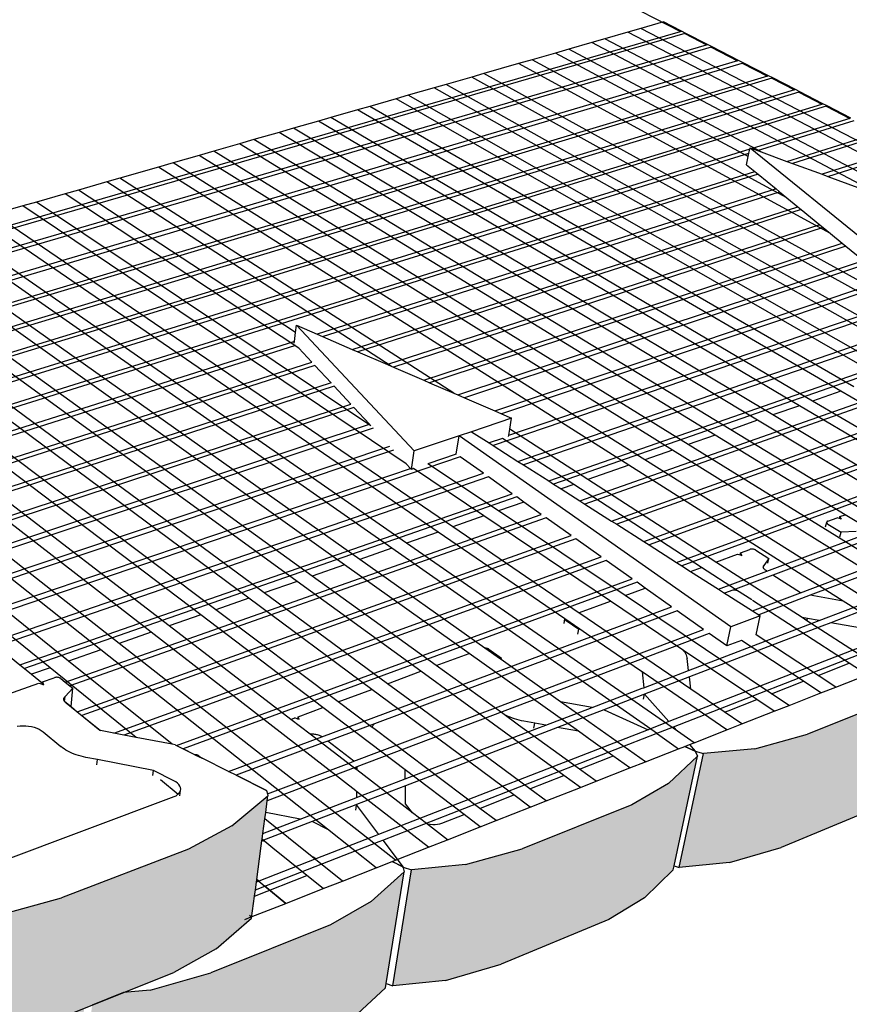
# Model space of a CAD drawing. Units: inches. Extents: x 2601 to 2918, y -198 to 160.
# Drawn here: x 2843 to 2886, y -24 to 27 of the extents above; entities that cross this region are included whole.
import ezdxf

# ---------------------------------------------------------------- set-up
doc = ezdxf.new("R2010")
doc.units = ezdxf.units.IN
doc.header["$MEASUREMENT"] = 0

msp = doc.modelspace()

# ---------------------------------------------------------------- hatches: boundary and pattern name
h = msp.add_hatch()
h.set_pattern_fill('AR-CONC', color=256, scale=0.5, style=0)
h.set_pattern_definition([(50, (0, -17.8197), (3.586301, -0.3137607), [0.375, -4.125]), (355, (0, -17.8197), (-0.6937567, 3.7609607), [0.3, -3.3]), (100.4514, (0.299, -17.846), (2.892547, 3.4471977), [0.318701, -3.5057106]), (46.1842, (0, -16.8197), (5.336205, -0.827595), [0.5625, -6.1875]), (96.6356, (0.4447, -16.8887), (4.6733135, 4.870589), [0.478051, -5.258565]), (351.1842, (0, -16.8197), (4.67331, 4.870593), [0.45, -4.95]), (21, (0.5, -17.0697), (2.9845353, -2.0130945), [0.375, -4.125]), (326, (0.5, -17.0697), (1.2165767, 3.62575), [0.3, -3.3]), (71.4514, (0.7487, -17.2375), (4.201113, 1.6126525), [0.318701, -3.5057106]), (37.5, (0, -17.8197), (0.0607993, 1.66446927), [0, -3.26, 0, -3.35, 0, -3.3125]), (7.5, (0, -17.8197), (1.3153477, 1.9720586), [0, -1.91, 0, -3.185, 0, -1.2625]), (327.5, (-1.115, -17.8197), (2.6691122, -0.11277436), [0, -1.25, 0, -3.9, 0, -5.175]), (317.5, (-1.615, -17.8197), (2.9159308, 0.500525), [0, -1.625, 0, -2.59, 0, -3.675])])
h.paths.add_polyline_path([(2907.865, -0.611), (2905.456, -0.822), (2903.764, -6.481), (2906.128, -6.265), (2908.483, -5.606), (2912.9, -3.767), (2914.292, -2.874), (2915.273, -1.728), (2915.684, -0.497), (2917.126, 3.82), (2916.143, 2.701), (2914.737, 1.829), (2910.258, 0.033)])
h.paths.add_polyline_path([(2897.637, -4.997), (2895.084, -5.692), (2892.56, -5.92), (2891.065, -11.692), (2893.541, -11.46), (2896.05, -10.749), (2900.81, -8.768), (2902.338, -7.807), (2903.463, -6.573), (2903.51, -6.414), (2905.15, -0.913), (2904.018, -2.119), (2902.471, -3.059)])
h.paths.add_polyline_path([(2887.776, -14.159), (2889.458, -13.122), (2890.747, -11.791), (2890.792, -11.616), (2892.236, -6.017), (2890.934, -7.32), (2889.228, -8.336), (2883.995, -10.433), (2881.265, -11.187), (2878.613, -11.433), (2877.354, -17.32), (2879.952, -17.068), (2882.632, -16.3)])
h.paths.add_polyline_path([(2873.706, -20.014), (2875.562, -18.891), (2877.038, -17.45), (2877.083, -17.239), (2878.291, -11.561), (2876.795, -12.974), (2874.907, -14.077), (2869.225, -16.355), (2866.295, -17.173), (2863.501, -17.442), (2862.524, -23.442), (2865.257, -23.168), (2868.129, -22.335)])
h.paths.add_polyline_path([(2853.116, -22.776), (2849.961, -23.668), (2848.597, -23.804), (2846.96, -24.456), (2846.372, -30.072), (2849.254, -29.775), (2852.341, -28.867), (2858.408, -26.344), (2860.462, -25.123), (2862.153, -23.559), (2862.189, -23.334), (2863.123, -17.557), (2861.404, -19.094), (2859.31, -20.294)])
h.paths.add_polyline_path([(2842.045, -19.81), (2838.956, -20.107), (2838.502, -26.298), (2838.483, -26.561), (2841.498, -26.258), (2844.757, -25.335), (2851.192, -22.769), (2853.387, -21.529), (2855.219, -19.942), (2855.223, -19.911), (2855.194, -19.887), (2855.228, -19.873), (2855.37, -18.812), (2855.415, -18.475), (2855.468, -18.08), (2855.718, -16.203), (2855.752, -15.949), (2855.804, -15.565), (2855.906, -14.803), (2855.949, -14.483), (2856.03, -13.873), (2856.065, -13.614), (2854.199, -15.17), (2851.958, -16.386), (2845.379, -18.904)])
h.paths.add_polyline_path([(2835.522, -29.789), (2832.112, -30.767), (2830.667, -30.915), (2828.97, -31.591), (2828.754, -37.304), (2831.802, -36.979), (2835.132, -35.988), (2841.755, -33.234), (2844.036, -31.903), (2845.975, -30.199), (2846.001, -29.944), (2846.551, -24.62), (2845.468, -25.051), (2844.629, -25.764), (2842.297, -27.074)])
h.paths.add_polyline_path([(2826.639, -26.038), (2823.022, -27.035), (2819.743, -27.362), (2819.292, -27.199), (2819.292, -27.487), (2816.781, -29.378), (2813.97, -30.847), (2806, -33.896), (2802.059, -34.996), (2798.566, -35.357), (2799.111, -42.051), (2802.51, -41.685), (2806.345, -40.57), (2814.105, -37.478), (2816.843, -35.987), (2819.268, -34.084), (2819.221, -34.03), (2819.588, -33.886), (2819.73, -33.83), (2819.73, -33.939), (2822.926, -33.607), (2826.454, -32.595), (2833.505, -29.784), (2835.951, -28.427), (2838.058, -26.692), (2838.078, -26.422), (2838.522, -20.236), (2836.368, -21.941), (2833.863, -23.274)])
h.paths.add_polyline_path([(2823.553, -40.764), (2826.096, -39.308), (2828.321, -37.444), (2828.332, -37.146), (2828.526, -31.768), (2827.235, -32.283), (2826.268, -33.064), (2823.662, -34.502), (2816.219, -37.484), (2812.518, -38.559), (2810.984, -38.722), (2809.222, -39.424), (2809.454, -45.227), (2812.686, -44.87), (2816.294, -43.783)])
h.paths.add_polyline_path([(2794.955, -45.96), (2790.92, -47.147), (2789.285, -47.328), (2787.454, -48.057), (2788.229, -53.94), (2791.668, -53.547), (2795.592, -52.349), (2803.584, -49.026), (2806.429, -47.425), (2808.989, -45.379), (2808.747, -39.613), (2807.211, -40.225), (2806.094, -41.085), (2803.17, -42.67)])
h.paths.add_polyline_path([(2792, -39.21), (2783.163, -42.59), (2778.847, -43.811), (2775.113, -44.212), (2776.337, -51.012), (2779.965, -50.606), (2784.154, -49.372), (2792.734, -45.953), (2795.811, -44.308), (2798.615, -42.207), (2798.056, -35.511), (2795.168, -37.585)])
h.paths.add_polyline_path([(2785.376, -56.631), (2784.441, -50.206), (2763.534, -58.542), (2765.099, -65.024)])
h.paths.add_polyline_path([(2773.587, -53.59), (2772.265, -46.765), (2762.731, -50.395), (2764.353, -57.253)])
h.paths.add_polyline_path([(2787.02, -48.23), (2785.616, -48.79), (2784.441, -50.206), (2785.376, -56.631), (2787.745, -53.655), (2787.657, -52.996)])
h.paths.add_polyline_path([(2755.032, -37.041), (2755.825, -38.035), (2756.524, -38.912), (2756.825, -39.14), (2756.274, -36.934), (2757.357, -34.701), (2757.178, -33.962), (2754.858, -32.261), (2753.346, -30.417), (2750.97, -25.521), (2751.255, -26.621), (2752.665, -32.069)])
h.paths.add_polyline_path([(2760.128, -48.276), (2759.033, -47.414), (2757.437, -45.35), (2754.879, -39.876), (2754.953, -40.162), (2756.512, -46.203), (2759.054, -51.733), (2760.626, -53.816), (2761.116, -54.213), (2760.642, -52.296), (2761.319, -50.807)])
h.paths.add_polyline_path([(2764.353, -57.253), (2762.731, -50.395), (2756.274, -36.934), (2756.825, -39.14), (2757.95, -43.649)])
h.paths.add_polyline_path([(2752.651, -37.683), (2754.032, -39.454), (2754.953, -40.162), (2754.879, -39.876), (2754.289, -37.337), (2754.515, -35.955), (2753.651, -34.14), (2752.402, -33.208), (2751.004, -31.461), (2748.831, -26.813), (2749.06, -27.668), (2750.482, -32.968)])
h.paths.add_polyline_path([(2748.696, -19.549), (2747.367, -17.983), (2745.341, -13.811), (2745.756, -15.357), (2747.04, -20.144), (2749.066, -24.397), (2749.881, -25.385), (2750.381, -25.993), (2751.255, -26.621), (2750.97, -25.521), (2750.45, -23.249), (2750.849, -21.295), (2750.771, -20.991)])
h.paths.add_polyline_path([(2747.172, -25.661), (2748.398, -27.184), (2749.06, -27.668), (2748.831, -26.813), (2748.369, -24.649), (2748.624, -23.469), (2747.885, -21.917), (2746.759, -21.12), (2745.521, -19.622), (2743.651, -15.626), (2744.006, -16.912), (2745.3, -21.593)])
h.paths.add_polyline_path([(2743.435, -8.696), (2742.254, -7.349), (2740.505, -3.752), (2741.023, -5.63), (2742.19, -9.863), (2743.945, -13.543), (2744.76, -14.5), (2745.117, -14.92), (2745.756, -15.357), (2745.341, -13.811), (2744.936, -11.868), (2745.375, -10.18), (2745.31, -9.934)])
h.paths.add_polyline_path([(2742.429, -15.255), (2743.529, -16.579), (2744.006, -16.912), (2743.651, -15.626), (2743.289, -13.76), (2743.563, -12.741), (2742.922, -11.397), (2741.899, -10.707), (2740.791, -9.409), (2739.165, -5.937), (2739.621, -7.551), (2740.796, -11.71)])
h.paths.add_polyline_path([(2738.89, 0.68), (2737.83, 1.85), (2736.306, 4.984), (2737.966, -0.908), (2738.547, -2.212), (2738.606, -2.25), (2739.166, -3.422), (2738.881, -4.311), (2739.165, -5.937), (2740.791, -9.409), (2741.899, -10.707), (2742.922, -11.397), (2742.19, -9.863), (2741.023, -5.63), (2740.505, -3.752), (2740.19, -2.071), (2740.654, -0.6), (2740.598, -0.395)])
h.paths.add_polyline_path([(2738.286, -6.162), (2739.28, -7.324), (2739.621, -7.551), (2739.165, -5.937), (2738.881, -4.311), (2739.133, -3.525), (2738.547, -2.212), (2737.67, -1.646), (2736.67, -0.511), (2735.243, 2.534), (2735.779, 0.671), (2736.849, -3.045)])
h.paths.add_polyline_path([(2733.359, 4.614), (2734.634, 1.852), (2735.539, 0.824), (2735.779, 0.671), (2735.243, 2.534), (2735.021, 3.963), (2735.492, 5.229), (2735.445, 5.392), (2733.956, 6.31), (2733.047, 7.312), (2731.784, 10.004), (2732.383, 7.954)])
h.paths.add_polyline_path([(2730.252, 11.434), (2731.39, 8.97), (2732.219, 8.055), (2732.383, 7.954), (2731.784, 10.004), (2731.612, 11.27), (2732.09, 12.395), (2732.048, 12.539), (2730.668, 13.354), (2729.836, 14.245), (2728.711, 16.642), (2729.36, 14.45)])
h.paths.add_polyline_path([(2727.468, 17.545), (2728.49, 15.332), (2729.254, 14.512), (2729.36, 14.45), (2728.711, 16.642), (2728.579, 17.771), (2729.059, 18.779), (2729.023, 18.904), (2727.737, 19.632), (2726.972, 20.429), (2725.963, 22.577)])

# ---------------------------------------------------------------- linework, layer by layer
for p, q in [((2858.075, 35.864), (2877.416, 25.934)), ((2875.371, 26.085), (2874.697, 25.891)), ((2876.545, 26.422), (2875.371, 26.085)), ((2901.177, 12.72), (2875.371, 26.085)), ((2877.466, 25.949), (2876.545, 26.422)), ((2822.506, 10.058), (2877.416, 25.934)), ((2877.642, 25.818), (2822.695, 9.904)), ((2873.511, 25.551), (2872.83, 25.355)), ((2874.697, 25.891), (2873.511, 25.551)), ((2891.682, 16.002), (2873.511, 25.551)), ((2900.47, 12.473), (2874.697, 25.891)), ((2877.416, 25.934), (2877.466, 25.949)), ((2877.692, 25.833), (2877.466, 25.949)), ((2877.692, 25.833), (2877.642, 25.818)), ((2877.642, 25.818), (2878.758, 25.245)), ((2878.808, 25.26), (2877.692, 25.833)), ((2823.632, 9.14), (2878.758, 25.245)), ((2879.004, 25.119), (2823.839, 8.971)), ((2871.632, 25.011), (2870.943, 24.814)), ((2872.83, 25.355), (2871.632, 25.011)), ((2881.597, 19.696), (2871.632, 25.011)), ((2887.937, 17.374), (2872.83, 25.355)), ((2878.758, 25.245), (2878.808, 25.26)), ((2879.054, 25.134), (2878.808, 25.26)), ((2879.054, 25.134), (2879.004, 25.119)), ((2879.004, 25.119), (2880.367, 24.419)), ((2880.418, 24.434), (2879.054, 25.134)), ((2869.733, 24.466), (2869.037, 24.266)), ((2870.943, 24.814), (2869.733, 24.466)), ((2882.927, 17.322), (2869.733, 24.466)), ((2880.929, 19.459), (2870.943, 24.814)), ((2880.367, 24.419), (2824.986, 8.036)), ((2825.196, 7.864), (2880.617, 24.291)), ((2869.037, 24.266), (2867.236, 23.749)), ((2885.175, 15.481), (2869.037, 24.266)), ((2880.418, 24.434), (2880.367, 24.419)), ((2880.668, 24.306), (2880.418, 24.434)), ((2880.617, 24.291), (2880.668, 24.306)), ((2880.617, 24.291), (2881.926, 23.619)), ((2881.977, 23.634), (2880.668, 24.306)), ((2881.926, 23.619), (2826.3, 6.964)), ((2882.141, 23.508), (2826.482, 6.816)), ((2866.619, 23.572), (2865.29, 23.191)), ((2867.236, 23.749), (2866.619, 23.572)), ((2891.97, 9.502), (2866.619, 23.572)), ((2892.621, 9.73), (2867.236, 23.749)), ((2881.977, 23.634), (2881.926, 23.619)), ((2882.192, 23.524), (2881.977, 23.634)), ((2882.192, 23.524), (2882.141, 23.508)), ((2882.141, 23.508), (2883.316, 22.905)), ((2883.366, 22.921), (2882.192, 23.524)), ((2864.667, 23.012), (2863.324, 22.626)), ((2865.29, 23.191), (2864.667, 23.012)), ((2889.909, 8.782), (2864.667, 23.012)), ((2890.568, 9.012), (2865.29, 23.191)), ((2883.316, 22.905), (2827.475, 6.006)), ((2883.541, 22.79), (2827.665, 5.851)), ((2862.694, 22.446), (2861.336, 22.056)), ((2863.324, 22.626), (2862.694, 22.446)), ((2887.822, 8.052), (2862.694, 22.446)), ((2888.489, 8.285), (2863.324, 22.626)), ((2883.366, 22.921), (2883.316, 22.905)), ((2883.592, 22.805), (2883.366, 22.921)), ((2883.592, 22.805), (2883.541, 22.79)), ((2883.541, 22.79), (2884.738, 22.175)), ((2884.789, 22.191), (2883.592, 22.805)), ((2828.679, 5.023), (2884.738, 22.175)), ((2884.966, 22.058), (2828.873, 4.866)), ((2861.336, 22.056), (2860.699, 21.873)), ((2886.385, 7.55), (2861.336, 22.056)), ((2884.738, 22.175), (2884.789, 22.191)), ((2885.017, 22.074), (2884.789, 22.191)), ((2885.017, 22.074), (2884.966, 22.058)), ((2884.966, 22.058), (2886.18, 21.435)), ((2886.231, 21.451), (2885.017, 22.074)), ((2859.327, 21.479), (2858.684, 21.294)), ((2860.699, 21.873), (2859.327, 21.479)), ((2884.256, 6.806), (2859.327, 21.479)), ((2885.71, 7.314), (2860.699, 21.873)), ((2886.18, 21.435), (2881.123, 19.87)), ((2857.389, 20.923), (2856.646, 20.709)), ((2858.684, 21.294), (2857.389, 20.923)), ((2882.198, 6.087), (2857.389, 20.923)), ((2883.573, 6.567), (2858.684, 21.294)), ((2881.408, 19.765), (2886.412, 21.316)), ((2856.646, 20.709), (2855.338, 20.334)), ((2881.408, 5.811), (2856.646, 20.709)), ((2882.927, 19.209), (2887.643, 20.684)), ((2887.877, 20.564), (2883.217, 19.103)), ((2854.586, 20.118), (2853.263, 19.738)), ((2855.338, 20.334), (2854.586, 20.118)), ((2879.217, 5.045), (2854.586, 20.118)), ((2880.017, 5.324), (2855.338, 20.334)), ((2881.003, 19.833), (2881.018, 19.908)), ((2881.018, 19.908), (2887.822, 14.386)), ((2881.018, 19.908), (2881.123, 19.87)), ((2881.123, 19.87), (2881.408, 19.765)), ((2889.126, 19.923), (2884.754, 18.54)), ((2881.003, 19.833), (2829.903, 4.025)), ((2830.1, 3.865), (2880.962, 19.627)), ((2852.503, 19.52), (2851.166, 19.136)), ((2853.263, 19.738), (2852.503, 19.52)), ((2876.998, 4.269), (2852.503, 19.52)), ((2877.808, 4.553), (2853.263, 19.738)), ((2880.843, 19.03), (2880.929, 19.459)), ((2880.929, 19.459), (2880.962, 19.627)), ((2880.962, 19.627), (2881.003, 19.833)), ((2881.408, 19.765), (2881.597, 19.696)), ((2881.597, 19.696), (2882.927, 19.209)), ((2885.047, 18.432), (2889.363, 19.801)), ((2850.398, 18.916), (2848.407, 18.345)), ((2851.166, 19.136), (2850.398, 18.916)), ((2874.752, 3.484), (2850.398, 18.916)), ((2875.572, 3.771), (2851.166, 19.136)), ((2880.843, 19.03), (2881.261, 18.688)), ((2882.927, 19.209), (2883.217, 19.103)), ((2883.217, 19.103), (2884.754, 18.54)), ((2831.147, 3.01), (2881.261, 18.688)), ((2881.435, 18.545), (2831.347, 2.847)), ((2848.407, 18.345), (2847.725, 18.149)), ((2865.68, 7.215), (2848.407, 18.345)), ((2881.261, 18.688), (2881.435, 18.545)), ((2881.435, 18.545), (2882.364, 17.783)), ((2884.754, 18.54), (2885.047, 18.432)), ((2885.047, 18.432), (2886.603, 17.862)), ((2847.725, 18.149), (2846.256, 17.727)), ((2862.444, 8.611), (2847.725, 18.149)), ((2845.567, 17.529), (2844.081, 17.103)), ((2846.256, 17.727), (2845.567, 17.529)), ((2857.663, 9.545), (2845.567, 17.529)), ((2857.493, 10.354), (2846.256, 17.727)), ((2882.364, 17.783), (2858.605, 10.266)), ((2858.892, 10.142), (2882.542, 17.638)), ((2882.364, 17.783), (2882.542, 17.638)), ((2882.542, 17.638), (2882.927, 17.322)), ((2882.927, 17.322), (2883.486, 16.864)), ((2843.383, 16.902), (2841.881, 16.471)), ((2844.081, 17.103), (2843.383, 16.902)), ((2863.227, 3.56), (2843.383, 16.902)), ((2861.397, 5.529), (2844.081, 17.103)), ((2860.421, 9.483), (2883.486, 16.864)), ((2883.486, 16.864), (2883.666, 16.717)), ((2865.629, 0.296), (2841.881, 16.471)), ((2883.666, 16.717), (2860.712, 9.358)), ((2883.666, 16.717), (2884.626, 15.93)), ((2863.237, -0.54), (2839.656, 15.832)), ((2864.871, 0.031), (2841.176, 16.269)), ((2884.626, 15.93), (2862.261, 8.69)), ((2884.626, 15.93), (2884.809, 15.78)), ((2862.469, -0.809), (2838.943, 15.628)), ((2884.809, 15.78), (2862.556, 8.562)), ((2884.809, 15.78), (2885.175, 15.481)), ((2885.175, 15.481), (2885.786, 14.98)), ((2860.035, -1.659), (2836.684, 14.979)), ((2860.813, -1.388), (2837.406, 15.186)), ((2864.126, 7.885), (2885.786, 14.98)), ((2885.972, 14.828), (2864.425, 7.757)), ((2885.786, 14.98), (2885.972, 14.828)), ((2885.972, 14.828), (2886.888, 14.077)), ((2857.569, -2.521), (2834.4, 14.324)), ((2858.357, -2.246), (2835.13, 14.533)), ((2855.869, -3.115), (2832.827, 13.872)), ((2865.893, 7.124), (2886.888, 14.077)), ((2887.104, 13.9), (2866.239, 6.974)), ((2867.807, 6.298), (2890.209, 13.807)), ((2855.07, -3.395), (2832.089, 13.66)), ((2890.486, 13.648), (2868.158, 6.147)), ((2852.587, -4.262), (2829.796, 13.002)), ((2853.372, -3.988), (2830.521, 13.21)), ((2892.027, 12.763), (2867.726, 4.5)), ((2868.531, 5.049), (2891.745, 12.925)), ((2850.022, -5.159), (2827.432, 12.323)), ((2850.958, -4.832), (2828.295, 12.571)), ((2848.371, -5.736), (2825.913, 11.887)), ((2869.007, 3.684), (2893.305, 12.029)), ((2893.591, 11.865), (2869.294, 3.501)), ((2847.421, -6.068), (2825.039, 11.637)), ((2844.785, -6.989), (2822.619, 10.942)), ((2845.748, -6.653), (2823.502, 11.195)), ((2857.493, 10.354), (2857.541, 10.725)), ((2857.541, 10.725), (2863.637, 4.224)), ((2857.541, 10.725), (2858.605, 10.266)), ((2870.596, 2.672), (2894.889, 11.12)), ((2895.143, 10.974), (2870.852, 2.51)), ((2857.435, 9.896), (2857.493, 10.354)), ((2858.605, 10.266), (2858.892, 10.142)), ((2872.211, 1.644), (2896.498, 10.196)), ((2857.435, 9.896), (2832.412, 1.979)), ((2832.615, 1.814), (2857.514, 9.706)), ((2857.423, 9.804), (2857.435, 9.896)), ((2858.892, 10.142), (2860.421, 9.483)), ((2896.756, 10.047), (2872.471, 1.478)), ((2857.663, 9.545), (2858.34, 8.817)), ((2860.421, 9.483), (2860.712, 9.358)), ((2860.712, 9.358), (2862.261, 8.69)), ((2873.853, 0.598), (2898.132, 9.257)), ((2833.697, 0.931), (2858.34, 8.817)), ((2862.261, 8.69), (2862.444, 8.611)), ((2898.395, 9.107), (2874.117, 0.43)), ((2858.498, 8.648), (2833.904, 0.762)), ((2858.498, 8.648), (2859.338, 7.743)), ((2862.444, 8.611), (2862.556, 8.562)), ((2862.556, 8.562), (2864.126, 7.885)), ((2875.522, -0.465), (2899.793, 8.304)), ((2859.338, 7.743), (2835.004, -0.135)), ((2864.126, 7.885), (2864.425, 7.757)), ((2864.425, 7.757), (2865.68, 7.215)), ((2900.059, 8.151), (2875.79, -0.635)), ((2859.499, 7.571), (2835.214, -0.306)), ((2859.499, 7.571), (2860.355, 6.65)), ((2865.68, 7.215), (2865.893, 7.124)), ((2877.219, -1.545), (2901.48, 7.335)), ((2901.751, 7.18), (2877.491, -1.719)), ((2885.71, 7.314), (2884.256, 6.806)), ((2892.507, 3.358), (2885.71, 7.314)), ((2836.332, -1.218), (2860.355, 6.65)), ((2865.893, 7.124), (2866.239, 6.974)), ((2866.239, 6.974), (2867.807, 6.298)), ((2891.038, 2.814), (2884.256, 6.806)), ((2860.518, 6.474), (2836.546, -1.393)), ((2860.518, 6.474), (2861.322, 5.61)), ((2867.807, 6.298), (2868.158, 6.147)), ((2868.158, 6.147), (2868.678, 5.923)), ((2883.573, 6.567), (2882.198, 6.087)), ((2890.347, 2.558), (2883.573, 6.567)), ((2837.595, -2.249), (2861.322, 5.61)), ((2868.678, 5.923), (2866.594, 5.221)), ((2868.581, 5.346), (2868.678, 5.923)), ((2881.408, 5.811), (2880.017, 5.324)), ((2888.16, 1.748), (2881.408, 5.811)), ((2888.959, 2.044), (2882.198, 6.087)), ((2861.512, 5.405), (2837.843, -2.451)), ((2866.594, 5.221), (2865.964, 5.009)), ((2866.594, 5.221), (2867.51, 4.637)), ((2868.531, 5.049), (2868.581, 5.346)), ((2872.625, 2.741), (2868.581, 5.346)), ((2886.753, 1.227), (2880.017, 5.324)), ((2865.964, 5.009), (2863.637, 4.224)), ((2865.814, 4.061), (2865.964, 5.009)), ((2880.026, -4.878), (2865.964, 5.009)), ((2868.209, 4.875), (2867.51, 4.637)), ((2867.51, 4.637), (2867.726, 4.5)), ((2871.896, 2.486), (2868.209, 4.875)), ((2868.52, 4.98), (2868.531, 5.049)), ((2879.217, 5.045), (2877.808, 4.553)), ((2885.944, 0.928), (2879.217, 5.045)), ((2838.968, -3.368), (2862.374, 4.477)), ((2862.568, 4.269), (2839.22, -3.574)), ((2863.493, 3.274), (2863.637, 4.224)), ((2867.726, 4.5), (2869.007, 3.684)), ((2876.998, 4.269), (2875.572, 3.771)), ((2889.363, -3.429), (2876.998, 4.269)), ((2889.067, -2.413), (2877.808, 4.553)), ((2866.015, 3.919), (2840.621, -4.716)), ((2865.814, 4.061), (2864.34, 3.561)), ((2867.214, 3.068), (2866.015, 3.919)), ((2869.007, 3.684), (2869.294, 3.501)), ((2888.059, -4.091), (2875.572, 3.771)), ((2840.364, -4.507), (2863.446, 3.324)), ((2841.785, -5.665), (2867.214, 3.068)), ((2863.227, 3.56), (2863.446, 3.324)), ((2863.599, 3.31), (2863.493, 3.274)), ((2867.243, 0.86), (2863.599, 3.31)), ((2867.991, 1.121), (2864.34, 3.561)), ((2869.294, 3.501), (2870.596, 2.672)), ((2874.752, 3.484), (2872.625, 2.741)), ((2885.835, -3.539), (2874.752, 3.484)), ((2867.483, 2.878), (2842.046, -5.878)), ((2868.702, 2.014), (2867.483, 2.878)), ((2870.596, 2.672), (2870.852, 2.51)), ((2879.244, -1.524), (2872.625, 2.741)), ((2870.852, 2.51), (2871.245, 2.259)), ((2871.896, 2.486), (2871.245, 2.259)), ((2871.245, 2.259), (2872.211, 1.644)), ((2878.506, -1.798), (2871.896, 2.486)), ((2843.23, -6.844), (2868.702, 2.014)), ((2868.941, 1.844), (2843.462, -7.034)), ((2869.31, 1.582), (2867.991, 1.121)), ((2869.31, 1.582), (2868.941, 1.844)), ((2870.215, 0.941), (2869.31, 1.582)), ((2872.211, 1.644), (2872.471, 1.478)), ((2874.549, -3.262), (2867.991, 1.121)), ((2872.471, 1.478), (2873.853, 0.598)), ((2845.569, -7.738), (2870.215, 0.941)), ((2870.458, 0.768), (2845.807, -7.93)), ((2867.243, 0.86), (2865.629, 0.296)), ((2873.791, -3.543), (2867.243, 0.86)), ((2871.754, -0.15), (2870.458, 0.768)), ((2873.853, 0.598), (2874.117, 0.43)), ((2884.932, 0.302), (2884.986, 0.541)), ((2884.986, 0.541), (2884.984, 0.527)), ((2884.984, 0.527), (2884.986, 0.513)), ((2884.991, 0.554), (2884.986, 0.541)), ((2884.986, 0.513), (2884.992, 0.498)), ((2885, 0.567), (2884.991, 0.554)), ((2885.012, 0.578), (2885, 0.567)), ((2885.028, 0.587), (2885.012, 0.578)), ((2885.047, 0.595), (2885.028, 0.587)), ((2885.047, 0.595), (2885.521, 0.771)), ((2885.652, 0.733), (2885.521, 0.771)), ((2885.652, 0.733), (2885.673, 0.827)), ((2885.754, 0.703), (2885.652, 0.733)), ((2885.673, 0.827), (2885.944, 0.928)), ((2885.754, 0.703), (2885.673, 0.827)), ((2891.527, -2.488), (2885.944, 0.928)), ((2864.871, 0.031), (2863.237, -0.54)), ((2871.435, -4.467), (2864.871, 0.031)), ((2872.179, -4.165), (2865.629, 0.296)), ((2874.117, 0.43), (2875.522, -0.465)), ((2884.597, -4.555), (2897.206, 0.266)), ((2884.992, 0.498), (2885.002, 0.484)), ((2885.002, 0.484), (2885.015, 0.47)), ((2885.015, 0.47), (2885.031, 0.456)), ((2885.031, 0.456), (2885.05, 0.443)), ((2885.05, 0.443), (2885.729, 0.026)), ((2897.793, 0.169), (2885.196, -4.66)), ((2885.674, -0.214), (2885.729, 0.026)), ((2886.503, 0.052), (2885.729, 0.026)), ((2846.198, -9.265), (2871.754, -0.15)), ((2872.001, -0.326), (2846.439, -9.461)), ((2873.32, -1.26), (2872.001, -0.326)), ((2875.522, -0.465), (2875.79, -0.635)), ((2881.885, -1.995), (2886.686, -0.208)), ((2887.074, -0.378), (2882.201, -2.196)), ((2862.469, -0.809), (2860.813, -1.388)), ((2876.224, -10.418), (2862.469, -0.809)), ((2876.533, -9.773), (2863.237, -0.54)), ((2875.79, -0.635), (2877.219, -1.545)), ((2880.524, -1.05), (2881.011, -0.87)), ((2881.032, -0.863), (2881.011, -0.87)), ((2881.056, -0.859), (2881.032, -0.863)), ((2881.082, -0.856), (2881.056, -0.859)), ((2881.11, -0.854), (2881.082, -0.856)), ((2881.138, -0.855), (2881.11, -0.854)), ((2881.167, -0.858), (2881.138, -0.855)), ((2881.195, -0.863), (2881.167, -0.858)), ((2881.224, -0.869), (2881.195, -0.863)), ((2881.251, -0.877), (2881.224, -0.869)), ((2881.277, -0.887), (2881.251, -0.877)), ((2881.301, -0.898), (2881.277, -0.887)), ((2881.322, -0.911), (2881.301, -0.898)), ((2881.322, -0.911), (2881.996, -1.337)), ((2848.088, -10.376), (2873.32, -1.26)), ((2873.571, -1.439), (2848.609, -10.475)), ((2867.292, -5.975), (2860.813, -1.388)), ((2874.912, -2.389), (2873.571, -1.439)), ((2879.244, -1.524), (2880.367, -1.108)), ((2883.708, -4.4), (2879.244, -1.524)), ((2880.367, -1.108), (2880.503, -1.149)), ((2880.503, -1.149), (2880.524, -1.05)), ((2880.503, -1.149), (2880.601, -1.178)), ((2880.524, -1.05), (2880.601, -1.178)), ((2881.996, -1.337), (2881.738, -1.698)), ((2881.943, -1.577), (2881.996, -1.337)), ((2883.636, -3.109), (2888.522, -1.266)), ((2888.847, -1.464), (2884.137, -3.245)), ((2860.035, -1.659), (2858.357, -2.246)), ((2866.478, -6.25), (2860.035, -1.659)), ((2877.219, -1.545), (2877.491, -1.719)), ((2877.491, -1.719), (2877.943, -2.006)), ((2877.943, -2.006), (2878.506, -1.798)), ((2877.943, -2.006), (2879.386, -2.925)), ((2880.326, -2.977), (2878.506, -1.798)), ((2879.386, -2.925), (2881.885, -1.995)), ((2881.706, -1.785), (2881.707, -1.762)), ((2881.709, -1.808), (2881.706, -1.785)), ((2881.707, -1.762), (2881.713, -1.739)), ((2881.712, -1.817), (2881.709, -1.808)), ((2881.712, -1.817), (2881.738, -1.698)), ((2881.716, -1.832), (2881.712, -1.817)), ((2881.713, -1.739), (2881.723, -1.718)), ((2881.728, -1.856), (2881.716, -1.832)), ((2881.738, -1.698), (2881.723, -1.718)), ((2881.736, -1.868), (2881.728, -1.856)), ((2881.744, -1.88), (2881.736, -1.868)), ((2881.764, -1.904), (2881.744, -1.88)), ((2881.788, -1.927), (2881.764, -1.904)), ((2881.815, -1.949), (2881.788, -1.927)), ((2881.863, -1.981), (2881.815, -1.949)), ((2881.885, -1.995), (2881.863, -1.981)), ((2851.334, -11.019), (2874.912, -2.389)), ((2857.569, -2.521), (2855.869, -3.115)), ((2863.973, -7.177), (2857.569, -2.521)), ((2864.774, -6.881), (2858.357, -2.246)), ((2882.201, -2.196), (2880.125, -2.97)), ((2883.636, -3.109), (2882.201, -2.196)), ((2875.168, -2.571), (2851.673, -11.188)), ((2874.549, -3.262), (2875.596, -2.875)), ((2875.596, -2.875), (2875.168, -2.571)), ((2876.947, -3.833), (2875.596, -2.875)), ((2879.386, -2.925), (2879.704, -3.128)), ((2880.125, -2.97), (2879.704, -3.128)), ((2880.125, -2.97), (2880.153, -2.969)), ((2880.153, -2.969), (2880.286, -2.973)), ((2880.286, -2.973), (2880.326, -2.977)), ((2881.105, -3.482), (2880.326, -2.977)), ((2855.07, -3.395), (2853.372, -3.988)), ((2861.434, -8.117), (2855.07, -3.395)), ((2862.246, -7.817), (2855.869, -3.115)), ((2872.184, -4.138), (2873.791, -3.543)), ((2877.53, -6.057), (2873.791, -3.543)), ((2876.403, -4.501), (2874.549, -3.262)), ((2879.704, -3.128), (2879.865, -3.23)), ((2879.865, -3.23), (2881.148, -4.047)), ((2881.148, -4.047), (2883.636, -3.109)), ((2886.156, -6.755), (2881.151, -3.512)), ((2884.137, -3.245), (2881.472, -4.253)), ((2885.835, -3.539), (2884.137, -3.245)), ((2890.023, -6.192), (2885.835, -3.539)), ((2859.708, -8.757), (2853.372, -3.988)), ((2858.857, -10.565), (2876.947, -3.833)), ((2877.246, -4.045), (2861.576, -9.891)), ((2877.375, -4.136), (2877.246, -4.045)), ((2881.148, -4.047), (2881.472, -4.253)), ((2852.587, -4.262), (2850.958, -4.832)), ((2858.91, -9.052), (2852.587, -4.262)), ((2871.391, -4.706), (2871.435, -4.467)), ((2871.436, -4.467), (2871.435, -4.467)), ((2871.436, -4.467), (2871.436, -4.477)), ((2872.215, -5.001), (2871.436, -4.467)), ((2871.436, -4.477), (2871.441, -4.493)), ((2871.441, -4.493), (2871.449, -4.509)), ((2871.449, -4.509), (2871.461, -4.524)), ((2871.461, -4.524), (2871.476, -4.539)), ((2871.476, -4.539), (2871.495, -4.553)), ((2871.495, -4.553), (2872.154, -5.003)), ((2872.179, -4.165), (2872.184, -4.138)), ((2872.209, -4.186), (2872.179, -4.165)), ((2872.209, -4.186), (2872.184, -4.138)), ((2877.953, -8.098), (2872.209, -4.186)), ((2882.137, -8.334), (2876.403, -4.501)), ((2878.604, -5.007), (2877.375, -4.136)), ((2877.837, -7.14), (2884.597, -4.555)), ((2881.548, -4.302), (2880.026, -4.878)), ((2881.332, -5.288), (2881.548, -4.302)), ((2881.472, -4.253), (2881.548, -4.302)), ((2883.984, -4.448), (2883.708, -4.4)), ((2883.958, -4.561), (2883.708, -4.4)), ((2883.958, -4.561), (2883.984, -4.448)), ((2886.906, -6.461), (2883.958, -4.561)), ((2884.597, -4.555), (2883.984, -4.448)), ((2857.253, -9.665), (2850.958, -4.832)), ((2860.516, -11.83), (2878.604, -5.007)), ((2872.108, -5.248), (2872.154, -5.003)), ((2872.215, -5.001), (2872.154, -5.003)), ((2872.551, -5.232), (2872.215, -5.001)), ((2884.741, -4.834), (2877.877, -7.465)), ((2879.815, -5.866), (2880.026, -4.878)), ((2885.196, -4.66), (2884.741, -4.834)), ((2886.687, -4.92), (2885.196, -4.66)), ((2850.022, -5.159), (2848.371, -5.736)), ((2860.619, -13.361), (2850.022, -5.159)), ((2878.908, -5.223), (2860.662, -12.122)), ((2875.348, -7.148), (2872.551, -5.232)), ((2887.618, -5.584), (2876.817, -9.782)), ((2879.815, -5.866), (2878.908, -5.223)), ((2880.575, -5.576), (2879.815, -5.866)), ((2883.778, -7.689), (2880.575, -5.576)), ((2884.538, -7.391), (2881.332, -5.288)), ((2842.046, -5.878), (2843.23, -6.844)), ((2847.421, -6.068), (2845.748, -6.653)), ((2859.139, -15.337), (2847.421, -6.068)), ((2862.425, -16.765), (2848.371, -5.736)), ((2867.309, -5.976), (2867.292, -5.975)), ((2868.105, -6.551), (2867.292, -5.975)), ((2867.339, -5.979), (2867.309, -5.976)), ((2867.368, -5.984), (2867.339, -5.979)), ((2867.397, -5.991), (2867.368, -5.984)), ((2867.424, -6), (2867.397, -5.991)), ((2867.45, -6.01), (2867.424, -6)), ((2867.474, -6.022), (2867.45, -6.01)), ((2867.495, -6.036), (2867.474, -6.022)), ((2867.495, -6.036), (2868.148, -6.496)), ((2877.051, -10.044), (2887.97, -5.789)), ((2877.53, -6.057), (2877.538, -6.065)), ((2881.366, -8.637), (2877.53, -6.057)), ((2877.538, -6.065), (2877.59, -6.129)), ((2864.774, -6.881), (2866.478, -6.25)), ((2872.133, -10.28), (2866.478, -6.25)), ((2868.148, -6.496), (2868.105, -6.551)), ((2868.135, -6.572), (2868.105, -6.551)), ((2868.135, -6.572), (2868.148, -6.496)), ((2871.214, -8.752), (2868.135, -6.572)), ((2877.59, -6.129), (2877.636, -6.194)), ((2877.636, -6.194), (2877.675, -6.26)), ((2877.675, -6.26), (2877.707, -6.325)), ((2877.707, -6.325), (2877.733, -6.391)), ((2877.733, -6.391), (2877.751, -6.457)), ((2877.751, -6.457), (2877.762, -6.522)), ((2877.837, -7.14), (2877.762, -6.522)), ((2843.23, -6.844), (2843.462, -7.034)), ((2843.462, -7.034), (2843.821, -7.326)), ((2844.785, -6.989), (2843.821, -7.326)), ((2849.245, -10.597), (2844.785, -6.989)), ((2851.108, -10.953), (2845.748, -6.653)), ((2868.215, -9.367), (2864.774, -6.881)), ((2884.538, -7.391), (2886.156, -6.755)), ((2887.076, -7.351), (2886.156, -6.755)), ((2843.821, -7.326), (2844.393, -7.793)), ((2844.399, -7.719), (2845.002, -7.506)), ((2845.029, -7.498), (2845.002, -7.506)), ((2845.057, -7.492), (2845.029, -7.498)), ((2845.087, -7.489), (2845.057, -7.492)), ((2845.118, -7.487), (2845.087, -7.489)), ((2845.15, -7.488), (2845.118, -7.487)), ((2845.181, -7.492), (2845.15, -7.488)), ((2845.212, -7.497), (2845.181, -7.492)), ((2845.242, -7.505), (2845.212, -7.497)), ((2845.27, -7.514), (2845.242, -7.505)), ((2845.296, -7.526), (2845.27, -7.514)), ((2845.319, -7.539), (2845.296, -7.526)), ((2845.34, -7.554), (2845.319, -7.539)), ((2845.34, -7.554), (2845.569, -7.738)), ((2862.246, -7.817), (2863.973, -7.177)), ((2865.822, -8.521), (2863.973, -7.177)), ((2875.428, -7.203), (2875.348, -7.148)), ((2875.428, -7.203), (2875.513, -8.029)), ((2879.812, -10.207), (2875.428, -7.203)), ((2875.513, -8.029), (2877.837, -7.14)), ((2877.877, -7.465), (2875.547, -8.358)), ((2877.953, -8.098), (2877.877, -7.465)), ((2885.451, -7.99), (2884.538, -7.391)), ((2885.451, -7.99), (2887.076, -7.351)), ((2834.033, -11.377), (2844.205, -7.787)), ((2844.205, -7.787), (2844.388, -7.85)), ((2844.388, -7.85), (2844.393, -7.793)), ((2844.388, -7.85), (2844.446, -7.87)), ((2844.393, -7.793), (2844.399, -7.719)), ((2844.399, -7.719), (2844.446, -7.87)), ((2845.964, -8.057), (2845.562, -8.484)), ((2845.569, -7.738), (2845.807, -7.93)), ((2845.807, -7.93), (2845.964, -8.057)), ((2845.874, -9.001), (2845.964, -8.057)), ((2859.708, -8.757), (2861.434, -8.117)), ((2863.229, -9.449), (2861.434, -8.117)), ((2864.044, -9.143), (2862.246, -7.817)), ((2872.841, -9.05), (2875.441, -8.056)), ((2875.441, -8.056), (2875.513, -8.029)), ((2879.676, -9.272), (2877.953, -8.098)), ((2882.137, -8.334), (2883.778, -7.689)), ((2884.688, -8.29), (2883.778, -7.689)), ((2884.688, -8.29), (2885.451, -7.99)), ((2845.495, -8.615), (2845.499, -8.587)), ((2845.496, -8.643), (2845.495, -8.615)), ((2845.501, -8.672), (2845.496, -8.643)), ((2845.499, -8.587), (2845.508, -8.56)), ((2845.508, -8.56), (2845.521, -8.533)), ((2845.521, -8.533), (2845.539, -8.508)), ((2845.537, -8.742), (2845.562, -8.484)), ((2845.562, -8.484), (2845.539, -8.508)), ((2871.377, -12.56), (2865.822, -8.521)), ((2875.475, -8.386), (2873.451, -9.162)), ((2875.547, -8.358), (2875.475, -8.386)), ((2875.498, -8.614), (2875.548, -8.367)), ((2875.547, -8.358), (2875.548, -8.367)), ((2875.548, -8.367), (2876.816, -9.782)), ((2875.549, -8.366), (2876.817, -9.782)), ((2879.88, -9.22), (2881.366, -8.637)), ((2882.267, -9.242), (2881.366, -8.637)), ((2883.041, -8.938), (2882.137, -8.334)), ((2883.041, -8.938), (2884.688, -8.29)), ((2889.228, -8.336), (2883.995, -10.433)), ((2845.512, -8.7), (2845.501, -8.672)), ((2845.527, -8.728), (2845.512, -8.7)), ((2845.537, -8.742), (2845.527, -8.728)), ((2845.54, -8.746), (2845.537, -8.742)), ((2845.547, -8.755), (2845.54, -8.746)), ((2845.571, -8.781), (2845.547, -8.755)), ((2845.549, -8.736), (2845.874, -9.001)), ((2845.615, -8.819), (2845.571, -8.781)), ((2847.359, -10.236), (2845.615, -8.819)), ((2845.874, -9.001), (2846.198, -9.265)), ((2857.629, -9.526), (2858.91, -9.052)), ((2863.169, -12.278), (2858.91, -9.052)), ((2861.461, -10.076), (2859.708, -8.757)), ((2869.617, -13.251), (2864.044, -9.143)), ((2870.442, -9.968), (2872.841, -9.05)), ((2873.451, -9.162), (2871.054, -10.081)), ((2872.841, -9.05), (2871.214, -8.752)), ((2875.605, -11.861), (2871.214, -8.752)), ((2873.474, -9.166), (2873.451, -9.162)), ((2873.474, -9.166), (2875.743, -10.199)), ((2873.475, -9.166), (2873.475, -9.166)), ((2873.475, -9.166), (2874.266, -9.527)), ((2882.267, -9.242), (2883.041, -8.938)), ((2846.198, -9.265), (2846.439, -9.461)), ((2846.439, -9.461), (2847.399, -10.244)), ((2857.253, -9.665), (2857.451, -9.592)), ((2858.256, -10.435), (2857.253, -9.665)), ((2857.613, -9.646), (2857.451, -9.592)), ((2857.613, -9.646), (2857.629, -9.526)), ((2857.687, -9.671), (2857.613, -9.646)), ((2857.687, -9.671), (2857.629, -9.526)), ((2868.79, -13.576), (2863.229, -9.449)), ((2868.296, -9.412), (2868.215, -9.367)), ((2869.03, -9.956), (2868.215, -9.367)), ((2868.395, -9.463), (2868.296, -9.412)), ((2868.499, -9.511), (2868.395, -9.463)), ((2868.606, -9.557), (2868.499, -9.511)), ((2868.717, -9.599), (2868.606, -9.557)), ((2868.831, -9.638), (2868.717, -9.599)), ((2868.947, -9.673), (2868.831, -9.638)), ((2869.066, -9.705), (2868.947, -9.673)), ((2879.676, -9.272), (2879.782, -9.251)), ((2880.597, -9.899), (2879.676, -9.272)), ((2879.782, -9.251), (2879.88, -9.22)), ((2880.597, -9.899), (2882.267, -9.242)), ((2843.091, -10.014), (2843.234, -9.996)), ((2843.234, -9.996), (2843.381, -9.99)), ((2843.381, -9.99), (2843.53, -9.995)), ((2843.53, -9.995), (2843.679, -10.011)), ((2843.679, -10.011), (2843.825, -10.037)), ((2843.825, -10.037), (2843.965, -10.074)), ((2843.965, -10.074), (2844.098, -10.121)), ((2844.098, -10.121), (2844.221, -10.176)), ((2844.221, -10.176), (2844.332, -10.24)), ((2861.576, -9.891), (2859.157, -10.793)), ((2861.461, -10.076), (2861.472, -10.037)), ((2861.542, -10.137), (2861.461, -10.076)), ((2861.472, -10.037), (2861.51, -9.965)), ((2861.51, -9.965), (2861.566, -9.899)), ((2867.03, -14.267), (2861.542, -10.137)), ((2861.566, -9.899), (2861.576, -9.891)), ((2863.175, -12.747), (2869.989, -10.141)), ((2872.192, -12.24), (2869.03, -9.956)), ((2869.186, -9.733), (2869.066, -9.705)), ((2869.308, -9.758), (2869.186, -9.733)), ((2869.872, -9.862), (2869.308, -9.758)), ((2869.827, -10.111), (2869.872, -9.862)), ((2870.442, -9.968), (2869.872, -9.862)), ((2869.989, -10.141), (2870.442, -9.968)), ((2871.054, -10.081), (2870.601, -10.254)), ((2872.133, -10.28), (2871.054, -10.081)), ((2876.816, -9.782), (2875.743, -10.199)), ((2876.161, -10.39), (2877.05, -10.044)), ((2877.257, -10.275), (2876.533, -9.773)), ((2876.817, -9.782), (2876.816, -9.782)), ((2877.05, -10.044), (2877.257, -10.275)), ((2877.05, -10.044), (2877.051, -10.044)), ((2877.051, -10.044), (2877.261, -10.278)), ((2879.812, -10.207), (2880.597, -9.899)), ((2844.332, -10.24), (2844.428, -10.311)), ((2844.428, -10.311), (2845.345, -11.069)), ((2847.399, -10.244), (2847.359, -10.236)), ((2848.088, -10.376), (2847.399, -10.244)), ((2848.609, -10.475), (2848.088, -10.376)), ((2849.245, -10.597), (2848.609, -10.475)), ((2851.108, -10.953), (2849.245, -10.597)), ((2854.03, -12.362), (2858.857, -10.565)), ((2858.343, -10.432), (2858.256, -10.435)), ((2860.625, -12.254), (2858.256, -10.435)), ((2858.392, -10.431), (2858.343, -10.432)), ((2858.442, -10.433), (2858.392, -10.431)), ((2858.492, -10.438), (2858.442, -10.433)), ((2858.541, -10.445), (2858.492, -10.438)), ((2858.59, -10.455), (2858.541, -10.445)), ((2858.638, -10.467), (2858.59, -10.455)), ((2858.684, -10.481), (2858.638, -10.467)), ((2858.729, -10.498), (2858.684, -10.481)), ((2858.771, -10.516), (2858.729, -10.498)), ((2858.811, -10.537), (2858.771, -10.516)), ((2858.848, -10.559), (2858.811, -10.537)), ((2858.857, -10.565), (2858.848, -10.559)), ((2875.743, -10.199), (2861.795, -15.621)), ((2862.01, -15.905), (2876.161, -10.39)), ((2870.601, -10.254), (2863.179, -13.1)), ((2872.59, -10.606), (2872.133, -10.28)), ((2872.587, -10.622), (2872.59, -10.606)), ((2872.663, -10.658), (2872.59, -10.606)), ((2873.916, -11.551), (2872.663, -10.658)), ((2876.161, -10.39), (2876.224, -10.418)), ((2876.224, -10.418), (2877.323, -11.186)), ((2877.261, -10.278), (2877.257, -10.275)), ((2878.118, -10.873), (2877.261, -10.278)), ((2878.118, -10.873), (2879.812, -10.207)), ((2881.265, -11.187), (2883.995, -10.433)), ((2845.426, -11.132), (2845.345, -11.069)), ((2845.514, -11.194), (2845.426, -11.132)), ((2845.607, -11.252), (2845.514, -11.194)), ((2851.259, -10.982), (2851.108, -10.953)), ((2851.259, -10.982), (2851.334, -11.019)), ((2851.26, -10.983), (2851.26, -10.981)), ((2851.26, -10.981), (2852.053, -11.378)), ((2851.334, -11.019), (2851.673, -11.188)), ((2852.287, -11.494), (2851.673, -11.188)), ((2858.914, -10.884), (2854.425, -12.558)), ((2859.157, -10.793), (2858.914, -10.884)), ((2860.516, -11.83), (2859.157, -10.793)), ((2875.605, -11.861), (2877.323, -11.186)), ((2877.323, -11.186), (2877.637, -11.063)), ((2877.637, -11.063), (2877.638, -11.062)), ((2878.181, -11.311), (2877.637, -11.063)), ((2877.638, -11.062), (2877.877, -10.968)), ((2877.638, -11.062), (2878.183, -11.311)), ((2877.877, -10.968), (2878.184, -11.31)), ((2877.877, -10.968), (2877.879, -10.968)), ((2877.879, -10.968), (2878.118, -10.873)), ((2877.879, -10.968), (2878.185, -11.31)), ((2881.265, -11.187), (2878.613, -11.433)), ((2845.705, -11.308), (2845.607, -11.252)), ((2845.809, -11.361), (2845.705, -11.308)), ((2845.917, -11.411), (2845.809, -11.361)), ((2846.03, -11.457), (2845.917, -11.411)), ((2846.146, -11.499), (2846.03, -11.457)), ((2846.266, -11.538), (2846.146, -11.499)), ((2846.389, -11.573), (2846.266, -11.538)), ((2846.515, -11.605), (2846.389, -11.573)), ((2846.643, -11.632), (2846.515, -11.605)), ((2847.235, -11.746), (2846.643, -11.632)), ((2852.29, -11.494), (2852.287, -11.494)), ((2852.287, -11.494), (2852.652, -11.676)), ((2852.32, -11.495), (2852.29, -11.494)), ((2852.351, -11.498), (2852.32, -11.495)), ((2852.381, -11.504), (2852.351, -11.498)), ((2852.41, -11.511), (2852.381, -11.504)), ((2852.437, -11.521), (2852.41, -11.511)), ((2852.463, -11.532), (2852.437, -11.521)), ((2852.486, -11.545), (2852.463, -11.532)), ((2852.506, -11.56), (2852.486, -11.545)), ((2852.506, -11.56), (2852.652, -11.676)), ((2854.03, -12.362), (2852.652, -11.676)), ((2872.192, -12.24), (2873.815, -11.602)), ((2873.815, -11.602), (2873.902, -11.561)), ((2873.902, -11.561), (2873.916, -11.551)), ((2874.798, -12.179), (2873.916, -11.551)), ((2876.795, -12.974), (2878.291, -11.561)), ((2877.083, -17.239), (2878.291, -11.561)), ((2877.354, -17.32), (2878.613, -11.433)), ((2878.181, -11.311), (2878.183, -11.311)), ((2878.184, -11.31), (2878.183, -11.311)), ((2878.183, -11.311), (2878.291, -11.561)), ((2878.183, -11.311), (2878.613, -11.433)), ((2847.208, -12.014), (2847.235, -11.746)), ((2850.138, -12.307), (2847.235, -11.746)), ((2860.576, -12.155), (2856.03, -13.873)), ((2856.039, -13.518), (2860.271, -11.922)), ((2860.271, -11.922), (2860.516, -11.83)), ((2860.634, -12.132), (2860.576, -12.155)), ((2860.625, -12.193), (2860.634, -12.132)), ((2860.662, -12.122), (2860.634, -12.132)), ((2860.662, -12.122), (2860.661, -12.282)), ((2873.056, -12.864), (2874.798, -12.179)), ((2874.798, -12.179), (2875.605, -11.861)), ((2850.108, -12.576), (2850.138, -12.307)), ((2851.189, -12.838), (2850.138, -12.307)), ((2854.425, -12.558), (2854.03, -12.362)), ((2855.989, -13.338), (2854.425, -12.558)), ((2854.425, -12.558), (2855.99, -13.338)), ((2860.661, -12.282), (2860.625, -12.254)), ((2863.553, -14.503), (2860.661, -12.282)), ((2863.175, -12.747), (2863.169, -12.278)), ((2866.216, -14.587), (2863.169, -12.278)), ((2869.617, -13.251), (2871.377, -12.56)), ((2872.237, -13.186), (2871.377, -12.56)), ((2873.056, -12.864), (2872.192, -12.24)), ((2850.5, -12.774), (2851.425, -13.528)), ((2851.292, -12.897), (2851.189, -12.838)), ((2851.38, -12.964), (2851.292, -12.897)), ((2851.452, -13.037), (2851.38, -12.964)), ((2851.504, -13.113), (2851.452, -13.037)), ((2851.537, -13.192), (2851.504, -13.113)), ((2851.549, -13.272), (2851.537, -13.192)), ((2863.179, -13.1), (2860.652, -14.068)), ((2860.654, -13.71), (2863.175, -12.747)), ((2863.191, -14.033), (2863.179, -13.1)), ((2870.47, -13.88), (2872.237, -13.186)), ((2872.237, -13.186), (2873.056, -12.864)), ((2876.795, -12.974), (2874.907, -14.077)), ((2841.099, -17.446), (2851.204, -13.659)), ((2851.204, -13.659), (2851.306, -13.613)), ((2851.306, -13.613), (2851.392, -13.558)), ((2851.392, -13.558), (2851.425, -13.528)), ((2851.425, -13.528), (2851.461, -13.495)), ((2851.461, -13.495), (2851.51, -13.425)), ((2851.508, -13.619), (2851.54, -13.35)), ((2851.51, -13.425), (2851.54, -13.35)), ((2851.54, -13.35), (2851.549, -13.272)), ((2854.199, -15.17), (2856.065, -13.614)), ((2855.989, -13.338), (2855.99, -13.338)), ((2855.99, -13.338), (2856.039, -13.518)), ((2856.03, -13.873), (2856.065, -13.614)), ((2856.039, -13.518), (2856.065, -13.614)), ((2857.728, -14.829), (2860.617, -13.724)), ((2860.617, -13.724), (2860.654, -13.71)), ((2860.656, -13.389), (2860.619, -13.361)), ((2860.656, -13.389), (2860.654, -13.71)), ((2864.383, -16.274), (2860.656, -13.389)), ((2867.03, -14.267), (2868.79, -13.576)), ((2869.64, -14.207), (2868.79, -13.576)), ((2870.47, -13.88), (2869.617, -13.251)), ((2855.949, -14.483), (2856.03, -13.873)), ((2860.616, -14.082), (2858.351, -14.95)), ((2860.614, -14.362), (2860.652, -14.11)), ((2860.652, -14.068), (2860.616, -14.082)), ((2860.652, -14.068), (2860.652, -14.11)), ((2860.652, -14.11), (2861.794, -15.621)), ((2860.653, -14.109), (2861.795, -15.621)), ((2863.553, -14.503), (2863.191, -14.033)), ((2867.873, -14.902), (2869.64, -14.207)), ((2874.907, -14.077), (2869.225, -16.355)), ((2869.64, -14.207), (2870.47, -13.88)), ((2887.776, -14.159), (2882.632, -16.3)), ((2855.906, -14.803), (2855.949, -14.483)), ((2857.728, -14.829), (2855.949, -14.483)), ((2864.267, -15.051), (2863.553, -14.503)), ((2865.07, -15.037), (2866.216, -14.587)), ((2867.056, -15.223), (2866.216, -14.587)), ((2867.873, -14.902), (2867.03, -14.267)), ((2854.199, -15.17), (2851.958, -16.386)), ((2858.351, -14.95), (2855.753, -15.946)), ((2855.804, -15.565), (2855.906, -14.803)), ((2855.804, -15.565), (2857.728, -14.829)), ((2858.358, -16.77), (2855.906, -14.803)), ((2858.374, -14.955), (2858.351, -14.95)), ((2858.374, -14.955), (2859.139, -15.337)), ((2858.375, -14.956), (2858.375, -14.954)), ((2858.375, -14.954), (2859.139, -15.337)), ((2864.267, -15.051), (2864.335, -15.069)), ((2865.359, -15.89), (2864.267, -15.051)), ((2864.335, -15.069), (2864.465, -15.093)), ((2864.465, -15.093), (2864.596, -15.104)), ((2864.596, -15.104), (2864.725, -15.105)), ((2864.725, -15.105), (2864.849, -15.093)), ((2864.849, -15.093), (2864.965, -15.07)), ((2864.965, -15.07), (2865.07, -15.037)), ((2865.359, -15.89), (2867.056, -15.223)), ((2867.056, -15.223), (2867.873, -14.902)), ((2855.763, -15.869), (2855.804, -15.565)), ((2861.615, -15.691), (2858.546, -16.884)), ((2861.671, -17.34), (2859.139, -15.337)), ((2861.794, -15.621), (2861.615, -15.691)), ((2861.795, -15.621), (2861.794, -15.621)), ((2855.468, -18.08), (2855.718, -16.203)), ((2855.718, -16.203), (2855.752, -15.949)), ((2855.752, -15.949), (2855.753, -15.946)), ((2855.897, -15.978), (2855.752, -15.949)), ((2855.753, -15.946), (2855.763, -15.869)), ((2855.897, -15.978), (2855.763, -15.869)), ((2855.896, -18.287), (2861.83, -15.975)), ((2856.323, -16.323), (2855.897, -15.978)), ((2861.83, -15.975), (2862.009, -15.905)), ((2862.009, -15.905), (2863.068, -17.308)), ((2862.009, -15.905), (2862.01, -15.905)), ((2862.01, -15.905), (2863.069, -17.307)), ((2862.662, -16.95), (2864.383, -16.274)), ((2864.383, -16.274), (2865.359, -15.89)), ((2879.952, -17.068), (2882.632, -16.3)), ((2851.958, -16.386), (2845.379, -18.904)), ((2858.083, -17.746), (2856.323, -16.323)), ((2858.398, -16.79), (2858.358, -16.77)), ((2859.924, -18.027), (2858.358, -16.77)), ((2858.5, -16.849), (2858.398, -16.79)), ((2862.662, -16.95), (2862.425, -16.765)), ((2866.295, -17.173), (2869.225, -16.355)), ((2858.546, -16.884), (2855.587, -18.034)), ((2858.546, -16.884), (2858.5, -16.849)), ((2861.671, -17.34), (2862.497, -17.015)), ((2863.037, -17.285), (2862.497, -17.015)), ((2862.497, -17.015), (2862.498, -17.015)), ((2862.498, -17.015), (2862.662, -16.95)), ((2862.498, -17.015), (2863.039, -17.284)), ((2863.037, -17.285), (2863.039, -17.284)), ((2863.039, -17.284), (2863.06, -17.352)), ((2863.06, -17.352), (2863.067, -17.308)), ((2863.068, -17.308), (2863.067, -17.308)), ((2863.067, -17.308), (2863.501, -17.442)), ((2866.295, -17.173), (2863.501, -17.442)), ((2877.038, -17.45), (2877.083, -17.239)), ((2877.083, -17.239), (2877.354, -17.32)), ((2879.952, -17.068), (2877.354, -17.32)), ((2855.37, -18.812), (2858.083, -17.746)), ((2858.919, -18.422), (2858.083, -17.746)), ((2859.924, -18.027), (2861.671, -17.34)), ((2861.404, -19.094), (2863.123, -17.557)), ((2862.189, -23.334), (2863.123, -17.557)), ((2862.524, -23.442), (2863.501, -17.442)), ((2863.06, -17.352), (2863.123, -17.557)), ((2875.562, -18.891), (2877.038, -17.45)), ((2855.415, -18.475), (2855.468, -18.08)), ((2855.415, -18.475), (2855.896, -18.287)), ((2855.587, -18.034), (2855.468, -18.08)), ((2855.485, -17.95), (2855.587, -18.034)), ((2855.587, -18.034), (2855.485, -17.95)), ((2855.587, -18.034), (2855.896, -18.287)), ((2855.896, -18.287), (2856.985, -19.183)), ((2856.985, -19.183), (2855.896, -18.287)), ((2858.919, -18.422), (2859.924, -18.027)), ((2855.219, -19.942), (2855.37, -18.812)), ((2855.37, -18.812), (2855.415, -18.475)), ((2856.985, -19.183), (2858.919, -18.422)), ((2842.045, -19.81), (2845.379, -18.904)), ((2855.194, -19.887), (2856.985, -19.183)), ((2861.404, -19.094), (2859.31, -20.294)), ((2875.562, -18.891), (2873.706, -20.014)), ((2855.194, -19.887), (2855.105, -19.813)), ((2859.31, -20.294), (2853.116, -22.776)), ((2853.387, -21.529), (2855.219, -19.942)), ((2854.873, -20.013), (2855.194, -19.887)), ((2873.706, -20.014), (2868.129, -22.335)), ((2853.387, -21.529), (2851.192, -22.769)), ((2865.257, -23.168), (2868.129, -22.335)), ((2844.757, -25.335), (2851.192, -22.769)), ((2849.961, -23.668), (2853.116, -22.776)), ((2862.153, -23.559), (2862.189, -23.334)), ((2862.189, -23.334), (2862.524, -23.442)), ((2865.257, -23.168), (2862.524, -23.442)), ((2848.597, -23.804), (2846.96, -24.456)), ((2849.961, -23.668), (2848.597, -23.804)), ((2860.462, -25.123), (2862.153, -23.559))]:
    msp.add_line(p, q)

doc.saveas('drawing.dxf')
